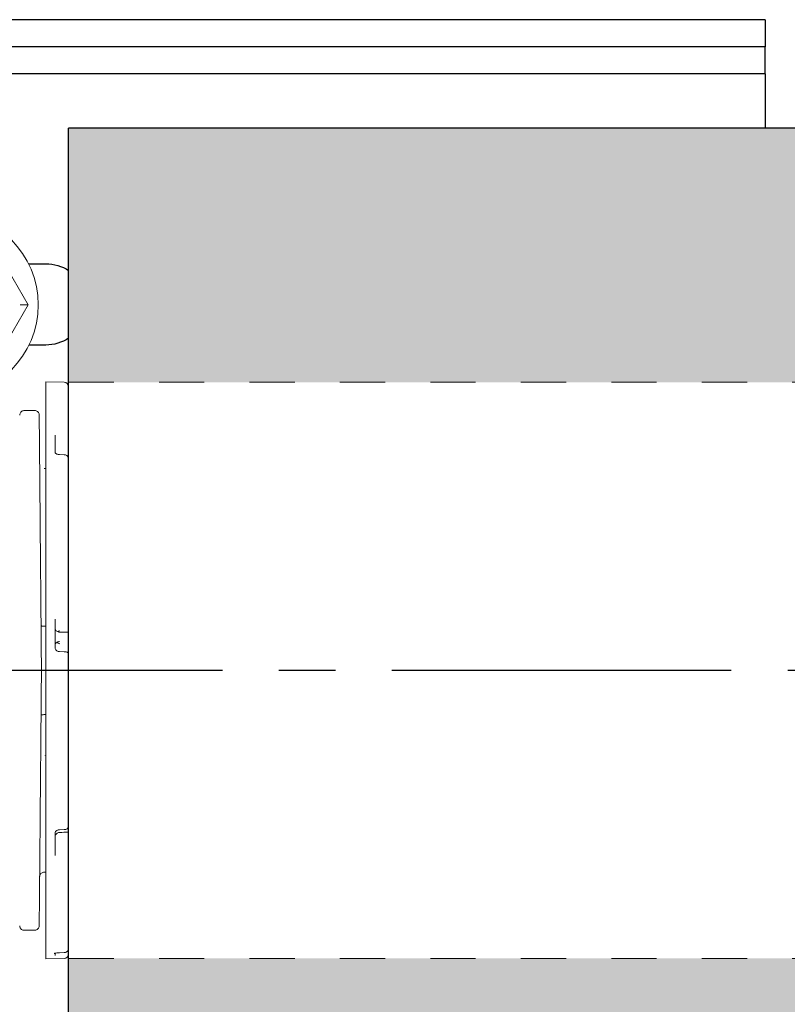
# Model space of a CAD drawing. Units: inches. Extents: x -9.8 to 9.8, y -6.3 to 3.2.
# Drawn here: x -8.7 to -7, y 1 to 3.2 of the extents above; entities that cross this region are included whole.
import ezdxf

# ---------------------------------------------------------------- set-up
doc = ezdxf.new("R2010")
doc.units = ezdxf.units.IN
doc.header["$MEASUREMENT"] = 0
doc.linetypes.add('CENTER2', pattern=[1.125, 0.75, -0.125, 0.125, -0.125])
doc.linetypes.add('HIDDEN2', pattern=[0.1875, 0.125, -0.0625])
for name, color, linetype, lineweight in [('CENTERLINE', 7, 'CENTER2', 30), ('FABRIC-ROLL', 7, 'Continuous', 30), ('MANDREL', 7, 'Continuous', 15), ('SHADE-BRACKET', 7, 'Continuous', 30), ('SUB-BRACKET_HARDWARE', 7, 'HIDDEN2', 5), ('TUBE', 7, 'HIDDEN2', 18), ('TUBE-END_SCREWS', 7, 'Continuous', 9)]:
    doc.layers.add(name, color=color, linetype=linetype, lineweight=lineweight)

# ---------------------------------------------------------------- blocks, each defined once
blk = doc.blocks.new('CENTERLINE-085537')
at = {"layer": 'CENTERLINE'}
blk.add_line((9.79, 1.775), (-9.82, 1.775), dxfattribs=at)
blk = doc.blocks.new('SCREW1-085537')
at = {"layer": 'SUB-BRACKET_HARDWARE', "linetype": 'Continuous', "extrusion": (0, 1, 2e-16)}
for p, q in [((-8.9102, 2.7402), (-9.0004, 2.584)), ((-8.7298, 2.7402), (-8.9102, 2.7402)), ((-8.6396, 2.584), (-8.7298, 2.7402)), ((-9.0004, 2.584), (-8.9102, 2.4278)), ((-8.7298, 2.4278), (-8.6396, 2.584)), ((-8.9102, 2.4278), (-8.7298, 2.4278))]:
    blk.add_line(p, q, dxfattribs=at)
at = {"layer": 'SUB-BRACKET_HARDWARE', "linetype": 'Continuous'}
blk.add_circle((-8.82, 2.584), 0.203, dxfattribs=at)
blk.add_ellipse((-8.9015, 2.7252), major_axis=(0.0087, -0.015), ratio=0.000001, start_param=1.570805, end_param=3.141591, dxfattribs=at)
at = {"layer": 'SUB-BRACKET_HARDWARE', "linetype": 'Continuous', "extrusion": (0, 2e-16, -1)}
for centre, major_axis, start_param, end_param in [((-8.7385, 2.7252), (0.0087, 0.015), -1.570787, -0.000002), ((-8.9831, 2.584), (0.0173, 0), 1.570805, 3.141591), ((-8.6569, 2.584), (0.0173, 0), -1.570787, -0.000002), ((-8.9015, 2.4428), (0.0087, 0.015), 1.570805, 3.141591), ((-8.7385, 2.4428), (0.0087, -0.015), -1.570787, -0.000002)]:
    blk.add_ellipse(centre, major_axis=major_axis, ratio=0.000001, start_param=start_param, end_param=end_param, dxfattribs=at)
blk = doc.blocks.new('SCREWS-085537')
at = {"layer": 'SUB-BRACKET_HARDWARE'}
blk.add_blockref('SCREW1-085537', (0, 0), dxfattribs=at)
blk = doc.blocks.new('MANDREL-085537')
at = {"layer": 'MANDREL', "extrusion": (0, 1, 2e-16)}
for p, q in [((-8.6581, 2.3401), (-8.6581, 2.3401)), ((-8.6249, 2.35), (-8.6481, 2.35)), ((-8.6009, 1.8729), (-8.6, 1.8729)), ((-8.62, 1.775), (-8.653, 1.775)), ((-8.62, 1.775), (-8.653, 1.775)), ((-8.61, 1.775), (-8.6, 1.775)), ((-8.6, 1.775), (-8.61, 1.775)), ((-8.6, 1.6771), (-8.6009, 1.6771)), ((-8.6013, 1.629), (-8.6013, 1.629)), ((-8.6017, 1.5864), (-8.6017, 1.5863)), ((-8.6, 1.3285), (-8.604, 1.3285)), ((-8.6249, 1.2), (-8.6481, 1.2))]:
    blk.add_line(p, q, dxfattribs=at)
at = {"layer": 'MANDREL'}
for points, knots in [([(-8.6581, 2.3401), (-8.6581, 2.3402), (-8.6581, 2.3404), (-8.658, 2.3416), (-8.6578, 2.3427), (-8.657, 2.3447), (-8.6564, 2.3456), (-8.6551, 2.3472), (-8.6542, 2.3479), (-8.6524, 2.3491), (-8.6514, 2.3495), (-8.6496, 2.3499), (-8.6488, 2.35), (-8.6481, 2.35)], [0, 0, 0, 0, 0.00048189, 0.00048189, 0.00366825, 0.00366825, 0.00685465, 0.00685465, 0.01004005, 0.01004005, 0.01325335, 0.01325335, 0.01556062, 0.01556062, 0.01556062, 0.01556062]), ([(-8.6249, 2.35), (-8.6239, 2.35), (-8.6228, 2.3498), (-8.6208, 2.3492), (-8.6198, 2.3487), (-8.6181, 2.3474), (-8.6174, 2.3466), (-8.6161, 2.3449), (-8.6157, 2.3439), (-8.6152, 2.3424), (-8.6151, 2.342), (-8.615, 2.341), (-8.6149, 2.3406), (-8.6149, 2.3401)], [0, 0, 0, 0, 0.00318329, 0.00318329, 0.00636976, 0.00636976, 0.00955612, 0.00955612, 0.01274249, 0.01274249, 0.01413906, 0.01413906, 0.01556385, 0.01556385, 0.01556385, 0.01556385]), ([(-8.6147, 2.3124), (-8.6148, 2.3216), (-8.6149, 2.3346), (-8.6149, 2.3395), (-8.6149, 2.34)], [0.4, 0.4, 0.4, 0.4, 0.45, 0.49415107, 0.49415107, 0.49415107, 0.49415107]), ([(-8.6129, 2.1072), (-8.6131, 2.1312), (-8.6135, 2.1727), (-8.6138, 2.2087), (-8.6139, 2.2238)], [0.2, 0.2, 0.2, 0.2, 0.25, 0.29213425, 0.29213425, 0.29213425, 0.29213425]), ([(-8.6109, 1.8739), (-8.6109, 1.8739), (-8.6109, 1.8739), (-8.6109, 1.8738), (-8.6108, 1.8737), (-8.6096, 1.8733), (-8.6089, 1.8732), (-8.607, 1.873), (-8.606, 1.873), (-8.6041, 1.8729), (-8.6035, 1.8729), (-8.6022, 1.8728), (-8.6015, 1.8728), (-8.6009, 1.8729)], [-0.00022753, -0.00022753, -0.00022753, -0.00022753, 0, 0, 0.00403602, 0.00403602, 0.00672613, 0.00672613, 0.00941186, 0.00941186, 0.01085229, 0.01085229, 0.01220693, 0.01220693, 0.01220693, 0.01220693]), ([(-8.6009, 1.6771), (-8.6015, 1.6772), (-8.6022, 1.6772), (-8.6036, 1.6771), (-8.6042, 1.6771), (-8.6061, 1.677), (-8.6071, 1.677), (-8.6089, 1.6768), (-8.6096, 1.6766), (-8.6109, 1.6763), (-8.6109, 1.6761), (-8.6109, 1.6761), (-8.6109, 1.6761), (-8.6109, 1.6761)], [0, 0, 0, 0, 0.00509979, 0.00509979, 0.01052913, 0.01052913, 0.02036163, 0.02036163, 0.03018628, 0.03018628, 0.04592691, 0.04592691, 0.04835484, 0.04835484, 0.04835484, 0.04835484]), ([(-8.614, 1.3178), (-8.6138, 1.3352), (-8.6135, 1.3737), (-8.6131, 1.4188), (-8.6129, 1.4428)], [0.70000105, 0.70000105, 0.70000105, 0.70000105, 0.75, 0.8, 0.8, 0.8, 0.8]), ([(-8.604, 1.3285), (-8.605, 1.3285), (-8.6061, 1.3283), (-8.6081, 1.3277), (-8.6091, 1.3272), (-8.6108, 1.3259), (-8.6116, 1.3251), (-8.6128, 1.3234), (-8.6133, 1.3224), (-8.6137, 1.3209), (-8.6138, 1.3203), (-8.6139, 1.3196), (-8.614, 1.3193), (-8.614, 1.3189), (-8.614, 1.3188), (-8.614, 1.3187), (-8.614, 1.3187), (-8.614, 1.3186), (-8.614, 1.3186), (-8.614, 1.3186), (-8.614, 1.3186), (-8.614, 1.3186)], [0, 0, 0, 0, 0.00318253, 0.00318253, 0.00636904, 0.00636904, 0.00955539, 0.00955539, 0.01274176, 0.01274176, 0.01431951, 0.01431951, 0.01511682, 0.01511682, 0.01541561, 0.01541561, 0.01552764, 0.01552764, 0.01554865, 0.01554865, 0.01555933, 0.01555933, 0.01555933, 0.01555933]), ([(-8.6481, 1.2), (-8.6491, 1.2), (-8.6502, 1.2002), (-8.6522, 1.2008), (-8.6532, 1.2013), (-8.6549, 1.2026), (-8.6557, 1.2034), (-8.6569, 1.2051), (-8.6574, 1.2061), (-8.6578, 1.2076), (-8.6579, 1.208), (-8.658, 1.209), (-8.6581, 1.2094), (-8.6581, 1.2099)], [0, 0, 0, 0, 0.00318329, 0.00318329, 0.00636976, 0.00636976, 0.00955612, 0.00955612, 0.01274249, 0.01274249, 0.01413906, 0.01413906, 0.01556385, 0.01556385, 0.01556385, 0.01556385]), ([(-8.6149, 1.2099), (-8.6149, 1.2098), (-8.6149, 1.2096), (-8.615, 1.2084), (-8.6152, 1.2073), (-8.616, 1.2053), (-8.6166, 1.2044), (-8.6179, 1.2028), (-8.6188, 1.2021), (-8.6206, 1.2009), (-8.6216, 1.2005), (-8.6234, 1.2001), (-8.6242, 1.2), (-8.6249, 1.2)], [0, 0, 0, 0, 0.00048189, 0.00048189, 0.00366825, 0.00366825, 0.00685465, 0.00685465, 0.01004005, 0.01004005, 0.01325335, 0.01325335, 0.01556062, 0.01556062, 0.01556062, 0.01556062])]:
    blk.add_open_spline(points, degree=3, knots=knots, dxfattribs=at)
for points in [[(-8.6149, 2.3401), (-8.6149, 2.3401), (-8.6149, 2.3401), (-8.6149, 2.34)], [(-8.6147, 2.3124), (-8.6145, 2.2928), (-8.6143, 2.2624), (-8.6139, 2.2238)], [(-8.6129, 2.1072), (-8.6127, 2.0833), (-8.6125, 2.058), (-8.6122, 2.0317)], [(-8.6115, 1.9497), (-8.6118, 1.9779), (-8.612, 2.0053), (-8.6122, 2.0317)], [(-8.6115, 1.9497), (-8.6113, 1.9216), (-8.611, 1.8927), (-8.6108, 1.8635)], [(-8.61, 1.775), (-8.6103, 1.8049), (-8.6105, 1.8343), (-8.6108, 1.8635)], [(-8.6108, 1.6865), (-8.6105, 1.7157), (-8.6103, 1.7451), (-8.61, 1.775)], [(-8.6108, 1.6865), (-8.611, 1.6573), (-8.6113, 1.6284), (-8.6115, 1.6003)], [(-8.6122, 1.5183), (-8.612, 1.5447), (-8.6118, 1.5721), (-8.6115, 1.6003)], [(-8.6122, 1.5183), (-8.6125, 1.492), (-8.6127, 1.4667), (-8.6129, 1.4428)], [(-8.614, 1.3178), (-8.6143, 1.2832), (-8.6145, 1.2558), (-8.6147, 1.2376)], [(-8.6149, 1.2099), (-8.6149, 1.2099), (-8.6149, 1.2146), (-8.6148, 1.2284), (-8.6147, 1.2376)]]:
    blk.add_open_spline(points, degree=3, dxfattribs=at)
blk = doc.blocks.new('SHADE-BRACKET-085537')
at = {"layer": 'SHADE-BRACKET', "extrusion": (0, 1, 2e-16)}
for p, q in [((-7.01, 3.215), (-9.2002, 3.215)), ((-7.01, 3.215), (-7.01, 3.1552)), ((-7.01, 3.1552), (-9.2002, 3.1552)), ((-7.01, 3.0954), (-7.01, 3.1552)), ((-7.01, 3.0954), (-9.1401, 3.0954)), ((-7.01, 3.0954), (-7.01, 3.0354)), ((-7.01, 3.0354), (-7.01, 2.975)), ((-8.6385, 2.675), (-8.6, 2.675)), ((-8.6, 2.495), (-8.6376, 2.495))]:
    blk.add_line(p, q, dxfattribs=at)
at = {"layer": 'SHADE-BRACKET', "extrusion": (0, 2e-16, -1)}
for start, end in [(90, 123.749), (236.251, 270)]:
    blk.add_arc((8.6, 2.585), 0.09, start, end, dxfattribs=at)
blk = doc.blocks.new('TUBE-085537')
at = {"layer": 'TUBE', "linetype": 'Continuous', "extrusion": (0, 1, 2e-16)}
for p, q in [((-8.6, 2.4134), (-8.6, 1.1366)), ((-8.5598, 2.4127), (-8.6, 2.4134)), ((-8.55, 2.4125), (-8.55, 2.1024)), ((-8.55, 2.4017), (-8.55, 2.4017)), ((-8.58, 2.2956), (-8.58, 2.2576)), ((-8.55, 2.2998), (-8.55, 2.2559)), ((-8.55, 2.2998), (-8.55, 2.2998)), ((-8.5701, 2.2526), (-8.5598, 2.2523)), ((-8.6, 2.2215), (-8.604, 2.2215)), ((-8.55, 2.0919), (-8.55, 2.1024)), ((-8.55, 2.0919), (-8.55, 2.0858)), ((-8.55, 2.0851), (-8.55, 2.0858)), ((-8.55, 2.0851), (-8.55, 1.1376)), ((-8.55, 1.9027), (-8.55, 1.8954)), ((-8.58, 1.8884), (-8.58, 1.8266)), ((-8.5701, 1.8597), (-8.55, 1.8595)), ((-8.5702, 1.8165), (-8.5598, 1.8163)), ((-8.5598, 1.4226), (-8.5701, 1.4223)), ((-8.58, 1.4147), (-8.58, 1.3653)), ((-8.55, 1.3571), (-8.55, 1.357)), ((-8.5598, 1.1373), (-8.6, 1.1366)), ((-8.58, 1.1492), (-8.58, 1.144)), ((-8.5598, 1.1505), (-8.5702, 1.1502))]:
    blk.add_line(p, q, dxfattribs=at)
at = {"layer": 'TUBE', "ltscale": 0.5, "extrusion": (0, 1, 2e-16)}
for p, q in [((8.55, 2.4125), (-8.55, 2.4125)), ((8.55, 1.1376), (-8.55, 1.1376))]:
    blk.add_line(p, q, dxfattribs=at)
at = {"layer": 'TUBE', "linetype": 'Continuous', "extrusion": (0, 2e-16, -1)}
for centre, start, end in [((8.56, 2.4027), 91, 180), ((8.56, 1.1473), 180, 269)]:
    blk.add_arc(centre, 0.01, start, end, dxfattribs=at)
for centre, major_axis, ratio, start_param, end_param in [((-8.56, 2.2998), (-0.00998, -0.00011), 0.815729, -3.133336, -3.132516), ((-8.56, 1.3571), (-0.00998, 0.0001), 0.638112, -3.147766, -3.14717), ((-8.56, 1.1483), (-0.00988, -0.00142), 0.99619, -2.99921, -2.997802)]:
    blk.add_ellipse(centre, major_axis=major_axis, ratio=ratio, start_param=start_param, end_param=end_param, dxfattribs=at)
at = {"layer": 'TUBE', "linetype": 'Continuous'}
for centre, major_axis, ratio, start_param, end_param in [((-8.56, 2.2434), (0.00998, -0.00018), 0.770798, 0.013658, 0.014155), ((-8.56, 1.4306), (0.00998, 0.00013), 0.579545, -0.007852, -0.007333), ((-8.56, 1.1604), (0.0099, 0.00129), 0.98622, -0.127948, -0.127632)]:
    blk.add_ellipse(centre, major_axis=major_axis, ratio=ratio, start_param=start_param, end_param=end_param, dxfattribs=at)
for points in [[(-8.58, 2.2576), (-8.58, 2.2576), (-8.58, 2.2576), (-8.58, 2.2576)], [(-8.55, 1.4171), (-8.5568, 1.4168), (-8.5636, 1.4166), (-8.5704, 1.4163)], [(-8.58, 1.4147), (-8.58, 1.4147), (-8.58, 1.4147), (-8.58, 1.4147)]]:
    blk.add_open_spline(points, degree=3, dxfattribs=at)
for points, knots in [([(-8.58, 2.2576), (-8.58, 2.2574), (-8.5799, 2.257), (-8.5793, 2.2561), (-8.579, 2.2558), (-8.5782, 2.255), (-8.5776, 2.2546), (-8.5761, 2.2538), (-8.5753, 2.2535), (-8.5735, 2.253), (-8.5725, 2.2528), (-8.571, 2.2526), (-8.5706, 2.2526), (-8.5701, 2.2526)], [0, 0, 0, 0, 0.00493137, 0.00493137, 0.00734138, 0.00734138, 0.01046148, 0.01046148, 0.01343678, 0.01343678, 0.0165125, 0.0165125, 0.01782268, 0.01782268, 0.01782268, 0.01782268]), ([(-8.5598, 2.2523), (-8.5587, 2.2523), (-8.5575, 2.2521), (-8.5555, 2.2514), (-8.5545, 2.2509), (-8.5528, 2.2496), (-8.552, 2.2488), (-8.5509, 2.2471), (-8.5505, 2.2462), (-8.5501, 2.2446), (-8.55, 2.2439), (-8.55, 2.2433)], [0, 0, 0, 0, 0.00334679, 0.00334679, 0.00664421, 0.00664421, 0.00990347, 0.00990347, 0.01301338, 0.01301338, 0.01502611, 0.01502611, 0.01502611, 0.01502611]), ([(-8.58, 1.8697), (-8.58, 1.8697), (-8.58, 1.8697), (-8.58, 1.8697), (-8.58, 1.8697), (-8.58, 1.8697), (-8.58, 1.8696), (-8.58, 1.8696), (-8.58, 1.8696), (-8.58, 1.8696), (-8.58, 1.8695), (-8.58, 1.8695), (-8.58, 1.8694), (-8.58, 1.8693), (-8.58, 1.8692), (-8.58, 1.8689), (-8.58, 1.8687), (-8.5799, 1.868), (-8.5797, 1.8674), (-8.5793, 1.8658), (-8.5788, 1.8649), (-8.5776, 1.8631), (-8.5768, 1.8623), (-8.5751, 1.8611), (-8.5741, 1.8606), (-8.5722, 1.8599), (-8.5711, 1.8597), (-8.5701, 1.8597)], [0.00256524, 0.00256524, 0.00256524, 0.00256524, 0.00273958, 0.00273958, 0.00298905, 0.00298905, 0.00314384, 0.00314384, 0.00321269, 0.00321269, 0.00328172, 0.00328172, 0.00342051, 0.00342051, 0.00369461, 0.00369461, 0.00426837, 0.00426837, 0.00599462, 0.00599462, 0.00919107, 0.00919107, 0.01237686, 0.01237686, 0.01556328, 0.01556328, 0.01860625, 0.01860625, 0.01860625, 0.01860625]), ([(-8.5702, 1.8629), (-8.5708, 1.8625), (-8.5713, 1.8621), (-8.5719, 1.8617), (-8.5725, 1.8614), (-8.5731, 1.861), (-8.5736, 1.8607), (-8.5737, 1.8606), (-8.5738, 1.8606), (-8.5739, 1.8605)], [0, 0, 0, 0, 0.3333333, 0.3333333, 0.3333333, 0.6666667, 0.6666667, 0.6666667, 0.7154619, 0.7154619, 0.7154619, 0.7154619]), ([(-8.58, 1.8298), (-8.58, 1.8299), (-8.58, 1.8299), (-8.58, 1.8315), (-8.5795, 1.833), (-8.5779, 1.8354), (-8.5769, 1.8363), (-8.5756, 1.8371), (-8.5754, 1.8372), (-8.5753, 1.8373)], [-0.00031597, -0.00031597, -0.00031597, -0.00031597, 0, 0, 0.01899321, 0.01899321, 0.03406074, 0.03406074, 0.03604418, 0.03604418, 0.03604418, 0.03604418]), ([(-8.57, 1.8392), (-8.5706, 1.8392), (-8.5712, 1.8391), (-8.5718, 1.8389), (-8.5724, 1.8387), (-8.573, 1.8385), (-8.5736, 1.8383), (-8.5742, 1.838), (-8.5747, 1.8377), (-8.5753, 1.8373)], [0, 0, 0, 0, 0.333333, 0.333333, 0.333333, 0.666667, 0.666667, 0.666667, 1, 1, 1, 1]), ([(-8.5753, 1.8373), (-8.5747, 1.8369), (-8.5742, 1.8366), (-8.5736, 1.8362), (-8.5731, 1.8358), (-8.5725, 1.8354), (-8.5719, 1.8349), (-8.5713, 1.8345), (-8.5708, 1.8341), (-8.5702, 1.8337)], [0, 0, 0, 0, 0.333333, 0.333333, 0.333333, 0.666667, 0.666667, 0.666667, 1, 1, 1, 1]), ([(-8.58, 1.8266), (-8.58, 1.8255), (-8.5798, 1.8244), (-8.5791, 1.8224), (-8.5786, 1.8214), (-8.5773, 1.8197), (-8.5766, 1.8189), (-8.5748, 1.8177), (-8.5738, 1.8172), (-8.5719, 1.8167), (-8.5711, 1.8166), (-8.5702, 1.8165)], [0, 0, 0, 0, 0.00325008, 0.00325008, 0.00645151, 0.00645151, 0.00966034, 0.00966034, 0.01285715, 0.01285715, 0.01552094, 0.01552094, 0.01552094, 0.01552094]), ([(-8.5598, 1.8163), (-8.5591, 1.8163), (-8.5584, 1.8163), (-8.5571, 1.8162), (-8.5565, 1.8161), (-8.5553, 1.816), (-8.5547, 1.8159), (-8.5537, 1.8156), (-8.5533, 1.8154), (-8.5527, 1.8151), (-8.5524, 1.8149), (-8.5518, 1.8145), (-8.5514, 1.8142), (-8.5508, 1.8134), (-8.5505, 1.8129), (-8.5501, 1.8119), (-8.55, 1.8114), (-8.55, 1.8107), (-8.55, 1.8107), (-8.55, 1.8106)], [0, 0, 0, 0, 0.00206465, 0.00206465, 0.00412336, 0.00412336, 0.00651032, 0.00651032, 0.00808437, 0.00808437, 0.00905697, 0.00905697, 0.01055815, 0.01055815, 0.01213827, 0.01213827, 0.01378307, 0.01378307, 0.01400601, 0.01400601, 0.01400601, 0.01400601]), ([(-8.5701, 1.4223), (-8.5712, 1.4223), (-8.5722, 1.4222), (-8.5741, 1.4216), (-8.5751, 1.4213), (-8.5767, 1.4203), (-8.5774, 1.4198), (-8.5786, 1.4186), (-8.579, 1.4179), (-8.5797, 1.4166), (-8.5799, 1.4159), (-8.58, 1.4151), (-8.58, 1.4149), (-8.58, 1.4147)], [0, 0, 0, 0, 0.00310728, 0.00310728, 0.00614828, 0.00614828, 0.00921708, 0.00921708, 0.01236229, 0.01236229, 0.01577455, 0.01577455, 0.01657873, 0.01657873, 0.01657873, 0.01657873]), ([(-8.5704, 1.4163), (-8.5715, 1.4163), (-8.5725, 1.416), (-8.5745, 1.4153), (-8.5755, 1.4148), (-8.5771, 1.4134), (-8.5778, 1.4126), (-8.579, 1.4108), (-8.5794, 1.4098), (-8.5798, 1.4083), (-8.5799, 1.4078), (-8.58, 1.407), (-8.58, 1.4067), (-8.58, 1.4064), (-8.58, 1.4064), (-8.58, 1.4064), (-8.58, 1.4064), (-8.58, 1.4063), (-8.58, 1.4063), (-8.58, 1.4063), (-8.58, 1.4063), (-8.58, 1.4063)], [0, 0, 0, 0, 0.00318274, 0.00318274, 0.0063693, 0.0063693, 0.00955566, 0.00955566, 0.01274195, 0.01274195, 0.01431963, 0.01431963, 0.0151169, 0.0151169, 0.0151916, 0.0151916, 0.01521964, 0.01521964, 0.01524376, 0.01524376, 0.01527179, 0.01527179, 0.01527179, 0.01527179]), ([(-8.55, 1.4307), (-8.55, 1.4299), (-8.5501, 1.4292), (-8.5507, 1.4277), (-8.551, 1.427), (-8.552, 1.4257), (-8.5526, 1.4251), (-8.5541, 1.4241), (-8.555, 1.4236), (-8.5569, 1.4229), (-8.5581, 1.4227), (-8.5594, 1.4226), (-8.5596, 1.4226), (-8.5598, 1.4226)], [0, 0, 0, 0, 0.00248123, 0.00248123, 0.00495231, 0.00495231, 0.00762928, 0.00762928, 0.01066946, 0.01066946, 0.01401822, 0.01401822, 0.01464141, 0.01464141, 0.01464141, 0.01464141]), ([(-8.58, 1.4063), (-8.58, 1.4064), (-8.58, 1.4064), (-8.58, 1.4065), (-8.58, 1.4066), (-8.58, 1.4068), (-8.58, 1.4068), (-8.58, 1.4069)], [0.016966043, 0.016966043, 0.016966043, 0.016966043, 0.017605097, 0.017605097, 0.018862723, 0.018862723, 0.01995146, 0.01995146, 0.01995146, 0.01995146]), ([(-8.55, 1.1602), (-8.55, 1.1592), (-8.5502, 1.1582), (-8.5509, 1.1563), (-8.5514, 1.1553), (-8.5526, 1.1536), (-8.5534, 1.1529), (-8.5552, 1.1516), (-8.5561, 1.1512), (-8.558, 1.1506), (-8.5589, 1.1505), (-8.5598, 1.1505)], [0.00028787, 0.00028787, 0.00028787, 0.00028787, 0.00321927, 0.00321927, 0.00639522, 0.00639522, 0.009585, 0.009585, 0.01277258, 0.01277258, 0.01544816, 0.01544816, 0.01544816, 0.01544816]), ([(-8.5702, 1.1502), (-8.5716, 1.1502), (-8.573, 1.1501), (-8.5756, 1.1499), (-8.5769, 1.1498), (-8.579, 1.1494), (-8.5799, 1.1492), (-8.5809, 1.149), (-8.5811, 1.1489), (-8.5815, 1.1488), (-8.5816, 1.1487), (-8.5817, 1.1487), (-8.5817, 1.1487), (-8.5817, 1.1487)], [0, 0, 0, 0, 0.00424472, 0.00424472, 0.00838101, 0.00838101, 0.01238727, 0.01238727, 0.0141396, 0.0141396, 0.01559803, 0.01559803, 0.01650953, 0.01650953, 0.01650953, 0.01650953])]:
    blk.add_open_spline(points, degree=3, knots=knots, dxfattribs=at)
blk = doc.blocks.new('FABRIC-ROLL-085537')
at = {"layer": 'FABRIC-ROLL', "transparency": 33554559}
h = blk.add_hatch(color=254, dxfattribs=at)
h.dxf.hatch_style = 1
h.paths.add_polyline_path([(-8.55, 2.4125), (-8.55, 2.975), (8.55, 2.975), (8.55, 2.4125)])
h = blk.add_hatch(color=254, dxfattribs=at)
h.dxf.hatch_style = 1
h.paths.add_polyline_path([(8.55, 1.1376), (-8.55, 1.1376), (-8.55, 0.575), (8.55, 0.575)])
at = {"layer": 'FABRIC-ROLL'}
for p, q in [((8.55, 2.975), (-8.55, 2.975)), ((-8.55, 2.4125), (-8.55, 2.975)), ((-8.55, 1.1376), (-8.55, 2.4125)), ((-8.55, 0.575), (-8.55, 1.1376))]:
    blk.add_line(p, q, dxfattribs=at)
blk = doc.blocks.new('ROLL-085537')
at = {"layer": 'FABRIC-ROLL'}
blk.add_blockref('FABRIC-ROLL-085537', (0, 0), dxfattribs=at)
at = {"layer": 'MANDREL'}
blk.add_blockref('MANDREL-085537', (0, 0), dxfattribs=at)
at = {"layer": 'SHADE-BRACKET'}
blk.add_blockref('SHADE-BRACKET-085537', (0, 0), dxfattribs=at)
at = {"layer": 'TUBE'}
blk.add_blockref('TUBE-085537', (0, 0), dxfattribs=at)
blk = doc.blocks.new('SYSTEM-085537')
at = {"layer": 'CENTERLINE'}
blk.add_blockref('CENTERLINE-085537', (0, 0), dxfattribs=at)
at = {"layer": 'SUB-BRACKET_HARDWARE'}
blk.add_blockref('SCREWS-085537', (0, 0), dxfattribs=at)
at = {"layer": 'TUBE-END_SCREWS'}
blk.add_blockref('ROLL-085537', (0, 0), dxfattribs=at)

msp = doc.modelspace()

# ---------------------------------------------------------------- block references
at = {"layer": 'TUBE-END_SCREWS'}
msp.add_blockref('SYSTEM-085537', (0, 0), dxfattribs=at)

doc.saveas('drawing.dxf')
